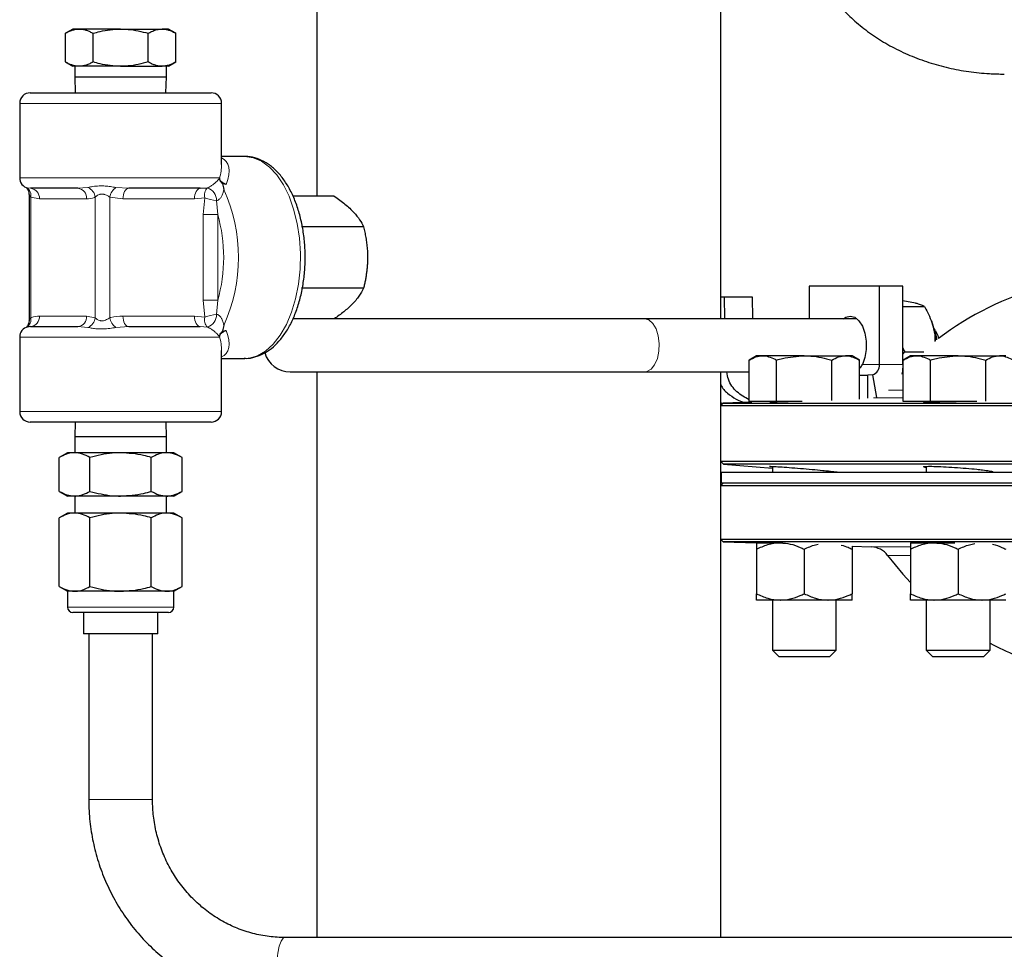
# Model space of a CAD drawing. Units: inches. Extents: x 0.5 to 33.5, y 0.5 to 21.
# Drawn here: x 5.8 to 7.8, y 10.9 to 12.8 of the extents above; entities that cross this region are included whole.
import ezdxf

# ---------------------------------------------------------------- set-up
doc = ezdxf.new("R2010")
doc.units = ezdxf.units.IN
doc.header["$MEASUREMENT"] = 0

msp = doc.modelspace()

# ---------------------------------------------------------------- linework, layer by layer
at = {"color": 7, "linetype": 'Continuous', "lineweight": 30}
for p, q in [((7.2042, 12.1703), (7.2042, 13.2279)), ((6.4125, 12.7956), (6.4125, 12.4109)), ((5.9344, 12.7384), (5.9199, 12.73)), ((5.947, 12.7384), (5.9344, 12.7384)), ((6.0281, 12.7384), (5.947, 12.7384)), ((6.0281, 12.7384), (6.1092, 12.7384)), ((6.1217, 12.7384), (6.1092, 12.7384)), ((6.1362, 12.73), (6.1217, 12.7384)), ((5.9199, 12.6738), (5.9199, 12.73)), ((5.974, 12.6738), (5.974, 12.73)), ((6.0822, 12.6738), (6.0822, 12.73)), ((6.1362, 12.6738), (6.1362, 12.73)), ((5.9199, 12.6738), (5.9344, 12.6654)), ((5.947, 12.6654), (5.9344, 12.6654)), ((5.9381, 12.6654), (5.9381, 12.6447)), ((6.0281, 12.6654), (5.947, 12.6654)), ((6.0281, 12.6654), (6.1092, 12.6654)), ((6.1217, 12.6654), (6.1092, 12.6654)), ((6.1181, 12.6447), (6.1181, 12.6654)), ((6.1217, 12.6654), (6.1362, 12.6738)), ((5.9381, 12.6447), (5.9392, 12.6134)), ((5.9381, 12.6447), (6.0281, 12.6447)), ((6.0281, 12.6447), (6.1181, 12.6447)), ((6.117, 12.6134), (6.1181, 12.6447)), ((5.8509, 12.6134), (6.2052, 12.6134)), ((5.8302, 12.5927), (5.8302, 12.4467)), ((6.2259, 12.4729), (6.2259, 12.5927)), ((6.2715, 12.4884), (6.2259, 12.4884)), ((5.8485, 12.4143), (5.8485, 12.1668)), ((5.9442, 12.4261), (5.8516, 12.4261)), ((6.1841, 12.4261), (6.0439, 12.4261)), ((6.1841, 12.4261), (6.1985, 12.4271)), ((6.4469, 12.4109), (6.3657, 12.4109)), ((6.5043, 12.3507), (6.3827, 12.3507)), ((6.5043, 12.2304), (6.3827, 12.2304)), ((7.3778, 12.234), (7.3778, 12.1703)), ((7.5155, 12.234), (7.3778, 12.234)), ((7.5155, 12.0805), (7.5155, 12.234)), ((7.5612, 12.234), (7.5155, 12.234)), ((7.5612, 12.0805), (7.5612, 12.234)), ((7.2042, 12.2134), (7.2112, 12.2134)), ((7.2112, 12.2134), (7.2119, 12.1703)), ((7.2112, 12.2134), (7.2659, 12.2134)), ((7.2659, 12.2134), (7.2666, 12.1703)), ((7.5857, 12.2008), (7.5612, 12.2055)), ((7.5612, 12.1946), (7.6033, 12.1946)), ((6.4346, 12.1703), (6.3658, 12.1703)), ((7.0552, 12.1703), (6.4346, 12.1703)), ((7.4713, 12.1703), (7.0552, 12.1703)), ((7.6173, 12.1663), (7.6168, 12.1675)), ((5.8516, 12.1551), (5.8461, 12.154)), ((5.8516, 12.1551), (5.9442, 12.1551)), ((6.0439, 12.1551), (6.1841, 12.1551)), ((7.6254, 12.1469), (7.6214, 12.1533)), ((5.8302, 12.1344), (5.8302, 11.9884)), ((6.2259, 11.9884), (6.2259, 12.1082)), ((7.5612, 12.101), (7.5651, 12.1057)), ((7.5651, 12.1057), (7.602, 12.1057)), ((6.2259, 12.0927), (6.2715, 12.0927)), ((7.2743, 12.0978), (7.2598, 12.0894)), ((7.2598, 12.0084), (7.2598, 12.0894)), ((7.2868, 12.0978), (7.2743, 12.0978)), ((7.3679, 12.0978), (7.2868, 12.0978)), ((7.3138, 12.0084), (7.3138, 12.0894)), ((7.3679, 12.0978), (7.449, 12.0978)), ((7.422, 12.0104), (7.422, 12.0894)), ((7.4616, 12.0978), (7.449, 12.0978)), ((7.4761, 12.0894), (7.4616, 12.0978)), ((7.4761, 12.013), (7.4761, 12.0894)), ((7.576, 12.0978), (7.5615, 12.0894)), ((7.5615, 12.0084), (7.5615, 12.0894)), ((7.5885, 12.0978), (7.576, 12.0978)), ((7.6697, 12.0978), (7.5885, 12.0978)), ((7.6156, 12.0084), (7.6156, 12.0894)), ((7.6697, 12.0978), (7.7508, 12.0978)), ((7.7237, 12.0089), (7.7237, 12.0894)), ((7.7633, 12.0978), (7.7508, 12.0978)), ((6.3605, 12.0661), (7.0552, 12.0661)), ((6.4125, 12.0661), (6.4125, 10.9573)), ((7.0552, 12.0661), (7.2598, 12.0661)), ((7.2042, 12), (7.2042, 12.0661)), ((7.4761, 12.0599), (7.4928, 12.0599)), ((7.5018, 12.0603), (7.4928, 12.0599)), ((7.4928, 12.0147), (7.4928, 12.0599)), ((7.5018, 12.0603), (7.5095, 12.0157)), ((7.2093, 12.0051), (7.2041, 11.9999)), ((7.2057, 12.0051), (7.2042, 12.0051)), ((7.2057, 12.0051), (7.2093, 12.0051)), ((7.265, 12.007), (7.2093, 12.0051)), ((7.2093, 12.0051), (11.3217, 12.0051)), ((7.3138, 12.0084), (7.2598, 12.0084)), ((7.364, 12.0084), (7.3138, 12.0084)), ((7.6156, 12.0084), (7.5615, 12.0084)), ((7.7061, 12.0084), (7.6156, 12.0084)), ((7.2041, 11.9999), (7.2041, 11.8911)), ((9.3499, 11.9999), (7.2041, 11.9999)), ((6.2052, 11.9677), (5.8509, 11.9677)), ((5.9388, 11.9677), (5.9381, 11.9387)), ((6.1181, 11.9387), (6.1173, 11.9677)), ((5.9381, 11.9387), (5.9381, 11.9077)), ((6.0281, 11.9387), (5.9381, 11.9387)), ((6.1181, 11.9387), (6.0281, 11.9387)), ((6.1181, 11.9077), (6.1181, 11.9387)), ((5.9239, 11.9077), (5.9078, 11.8984)), ((5.9379, 11.9077), (5.9239, 11.9077)), ((6.0281, 11.9077), (5.9379, 11.9077)), ((6.1183, 11.9077), (6.0281, 11.9077)), ((6.1322, 11.9077), (6.1183, 11.9077)), ((6.1484, 11.8984), (6.1322, 11.9077)), ((5.9078, 11.832), (5.9078, 11.8984)), ((5.9679, 11.832), (5.9679, 11.8984)), ((6.0882, 11.832), (6.0882, 11.8984)), ((6.1484, 11.832), (6.1484, 11.8984)), ((7.2041, 11.8911), (7.2096, 11.8856)), ((7.2041, 11.8911), (11.4958, 11.8911)), ((7.2042, 11.8432), (7.2042, 11.891)), ((7.2049, 11.8688), (7.2049, 11.8481)), ((8.9315, 11.8688), (7.2049, 11.8688)), ((7.2096, 11.8856), (7.3054, 11.8772)), ((9.3499, 11.8856), (7.2096, 11.8856)), ((7.3054, 11.8809), (7.3054, 11.8688)), ((7.4304, 11.8688), (7.4304, 11.8702)), ((7.6072, 11.8809), (7.6072, 11.8688)), ((7.7322, 11.8688), (7.7322, 11.8718)), ((5.9078, 11.832), (5.9239, 11.8227)), ((6.1322, 11.8227), (6.1484, 11.832)), ((7.2091, 11.8481), (7.2041, 11.8431)), ((7.2041, 11.8431), (7.2041, 11.7384)), ((9.3499, 11.8431), (7.2041, 11.8431)), ((8.9315, 11.8481), (7.2049, 11.8481)), ((5.9379, 11.8227), (5.9239, 11.8227)), ((6.0281, 11.8227), (5.9379, 11.8227)), ((5.9381, 11.8227), (5.9381, 11.7894)), ((6.1183, 11.8227), (6.0281, 11.8227)), ((6.1181, 11.7894), (6.1181, 11.8227)), ((6.1322, 11.8227), (6.1183, 11.8227)), ((5.9239, 11.7894), (5.9078, 11.7801)), ((5.9078, 11.6454), (5.9078, 11.7801)), ((5.9379, 11.7894), (5.9239, 11.7894)), ((6.0281, 11.7894), (5.9379, 11.7894)), ((5.9679, 11.6454), (5.9679, 11.7801)), ((6.1183, 11.7894), (6.0281, 11.7894)), ((6.0882, 11.6454), (6.0882, 11.7801)), ((6.1322, 11.7894), (6.1183, 11.7894)), ((6.1484, 11.7801), (6.1322, 11.7894)), ((6.1484, 11.6454), (6.1484, 11.7801)), ((7.2041, 11.7384), (7.2093, 11.7332)), ((7.2041, 11.7384), (11.4958, 11.7384)), ((7.2042, 10.9573), (7.2042, 11.7383)), ((7.2093, 11.7332), (7.2743, 11.731)), ((11.4906, 11.7332), (7.2093, 11.7332)), ((7.2743, 11.7311), (7.3211, 11.7311)), ((7.2743, 11.7186), (7.2743, 11.6313)), ((7.3054, 11.7313), (7.3054, 11.7311)), ((7.3211, 11.7311), (7.326, 11.7311)), ((7.3679, 11.7186), (7.3679, 11.6313)), ((7.4616, 11.7244), (7.4994, 11.7231)), ((7.4616, 11.7186), (7.4616, 11.6313)), ((7.576, 11.7311), (7.6228, 11.7311)), ((7.576, 11.7186), (7.576, 11.6313)), ((7.6228, 11.7311), (7.663, 11.7311)), ((7.6697, 11.7186), (7.6697, 11.6313)), ((5.9078, 11.6454), (5.9239, 11.6361)), ((6.1322, 11.6361), (6.1484, 11.6454)), ((5.9239, 11.6361), (5.9239, 11.6047)), ((5.9379, 11.6361), (5.9239, 11.6361)), ((6.0281, 11.6361), (5.9379, 11.6361)), ((6.1183, 11.6361), (6.0281, 11.6361)), ((6.1322, 11.6361), (6.1183, 11.6361)), ((6.1322, 11.6047), (6.1322, 11.6361)), ((7.3211, 11.6188), (7.2743, 11.6188)), ((7.3054, 11.6188), (7.3054, 11.5208)), ((7.4148, 11.6188), (7.3211, 11.6188)), ((7.4616, 11.6188), (7.4148, 11.6188)), ((7.4304, 11.5208), (7.4304, 11.6188)), ((7.6228, 11.6188), (7.576, 11.6188)), ((7.6072, 11.6188), (7.6072, 11.5208)), ((7.7165, 11.6188), (7.6228, 11.6188)), ((7.7633, 11.6188), (7.7165, 11.6188)), ((7.7322, 11.5208), (7.7322, 11.6188)), ((6.0281, 11.5944), (5.9342, 11.5944)), ((5.9552, 11.5944), (5.9552, 11.5527)), ((6.1219, 11.5944), (6.0281, 11.5944)), ((6.1009, 11.5527), (6.1009, 11.5944)), ((6.0281, 11.5527), (5.9552, 11.5527)), ((5.9656, 11.5527), (5.9656, 11.2281)), ((6.1009, 11.5527), (6.0281, 11.5527)), ((6.0906, 11.2281), (6.0906, 11.5527)), ((7.3054, 11.5208), (7.3178, 11.5084)), ((7.3054, 11.5208), (7.3679, 11.5208)), ((7.3178, 11.5084), (7.3679, 11.5084)), ((7.3679, 11.5208), (7.4304, 11.5208)), ((7.3679, 11.5084), (7.418, 11.5084)), ((7.418, 11.5084), (7.4304, 11.5208)), ((7.6072, 11.5208), (7.6196, 11.5084)), ((7.6072, 11.5208), (7.6697, 11.5208)), ((7.6196, 11.5084), (7.6697, 11.5084)), ((7.6697, 11.5208), (7.7322, 11.5208)), ((7.6697, 11.5084), (7.7197, 11.5084)), ((7.7197, 11.5084), (7.7322, 11.5208)), ((8.2363, 10.9573), (6.35, 10.9573))]:
    msp.add_line(p, q, dxfattribs=at)
at = {"color": 8, "linetype": 'Continuous', "lineweight": 0}
for p, q in [((6.2259, 12.5927), (5.8302, 12.5927)), ((5.8302, 12.4467), (6.2215, 12.4467)), ((5.8461, 12.4272), (5.8516, 12.4261)), ((5.852, 12.4088), (5.852, 12.1723)), ((5.8689, 12.4054), (5.852, 12.4088)), ((5.9442, 12.4261), (5.9639, 12.4278)), ((5.9783, 12.1723), (5.9783, 12.4088)), ((6.0326, 12.4054), (6.0069, 12.4088)), ((6.0069, 12.4088), (6.0069, 12.1723)), ((6.0187, 12.4278), (6.0439, 12.4261)), ((5.9614, 12.4054), (5.8689, 12.4054)), ((6.1727, 12.4054), (6.0326, 12.4054)), ((6.1931, 12.4074), (6.1727, 12.4054)), ((6.1897, 12.3746), (6.1931, 12.4074)), ((6.2161, 12.4021), (6.2183, 12.3746)), ((6.1897, 12.2066), (6.1897, 12.3746)), ((6.2183, 12.3746), (6.1897, 12.3746)), ((6.2183, 12.3746), (6.2183, 12.2066)), ((6.1931, 12.1737), (6.1897, 12.2066)), ((6.2183, 12.2066), (6.1897, 12.2066)), ((6.2183, 12.2066), (6.2161, 12.179)), ((5.8689, 12.1757), (5.9614, 12.1757)), ((5.9614, 12.1757), (5.9783, 12.1723)), ((6.0326, 12.1757), (6.1727, 12.1757)), ((6.1727, 12.1757), (6.1931, 12.1737)), ((5.9639, 12.1534), (5.9442, 12.1551)), ((6.0439, 12.1551), (6.0187, 12.1534)), ((6.1985, 12.1541), (6.1841, 12.1551)), ((6.2215, 12.1344), (5.8302, 12.1344)), ((6.2215, 12.1344), (6.2214, 12.1364)), ((7.5155, 12.0805), (7.4819, 12.0805)), ((7.5612, 12.0805), (7.5155, 12.0805)), ((7.5333, 12.0305), (7.5615, 12.0305)), ((7.5615, 12.0151), (7.5037, 12.0151)), ((5.8302, 11.9884), (6.2259, 11.9884)), ((7.4994, 11.7231), (7.575, 11.7231)), ((7.576, 11.7064), (7.5313, 11.7064)), ((5.9239, 11.6047), (6.0281, 11.6047)), ((6.0281, 11.6047), (6.1322, 11.6047)), ((5.9656, 11.2281), (6.0281, 11.2281)), ((6.0281, 11.2281), (6.0906, 11.2281))]:
    msp.add_line(p, q, dxfattribs=at)
at = {"color": 8, "linetype": 'Continuous', "lineweight": 0, "flags": 128}
for points in [[(6.2715, 12.0927), (6.2798, 12.0933), (6.2963, 12.0979), (6.3122, 12.1071), (6.3272, 12.1205), (6.3408, 12.138), (6.3529, 12.159), (6.363, 12.183), (6.3709, 12.2097), (6.3766, 12.2382), (6.3798, 12.2679), (6.3804, 12.2982), (6.3785, 12.3282), (6.3741, 12.3574), (6.3672, 12.3851), (6.3582, 12.4105), (6.3471, 12.4331), (6.3342, 12.4524), (6.3199, 12.4679), (6.3044, 12.4792), (6.2881, 12.4861), (6.2715, 12.4884), (6.2715, 12.4884)], [(6.0439, 12.4261), (6.0417, 12.4257), (6.0396, 12.4245), (6.0376, 12.4226), (6.0359, 12.42), (6.0345, 12.4169), (6.0334, 12.4133), (6.0328, 12.4094), (6.0326, 12.4054)], [(6.1841, 12.4261), (6.1819, 12.4257), (6.1798, 12.4245), (6.1778, 12.4226), (6.1761, 12.42), (6.1746, 12.4169), (6.1736, 12.4133), (6.1729, 12.4094), (6.1727, 12.4054)], [(6.0439, 12.1551), (6.0417, 12.1555), (6.0396, 12.1567), (6.0376, 12.1586), (6.0359, 12.1611), (6.0345, 12.1643), (6.0334, 12.1678), (6.0328, 12.1717), (6.0326, 12.1757)], [(6.1841, 12.1551), (6.1819, 12.1555), (6.1798, 12.1567), (6.1778, 12.1586), (6.1761, 12.1611), (6.1746, 12.1643), (6.1736, 12.1678), (6.1729, 12.1717), (6.1727, 12.1757)], [(7.0552, 12.0661), (7.0594, 12.0667), (7.0676, 12.0713), (7.0747, 12.08), (7.08, 12.0922), (7.0831, 12.1066), (7.0838, 12.1221), (7.0819, 12.1372), (7.0776, 12.1507), (7.0713, 12.1612), (7.0636, 12.168), (7.0552, 12.1703)], [(6.3344, 10.9109), (6.3361, 10.9266), (6.3389, 10.94), (6.3424, 10.9499), (6.3466, 10.9558), (6.35, 10.9573)]]:
    msp.add_lwpolyline(points, dxfattribs=at)
at = {"color": 7, "linetype": 'Continuous', "lineweight": 30, "flags": 128}
for points in [[(7.4449, 12.1703), (7.4492, 12.1732), (7.4581, 12.1755), (7.467, 12.1732), (7.4752, 12.1664), (7.482, 12.1557), (7.4868, 12.142), (7.4894, 12.1263), (7.4893, 12.1099), (7.4868, 12.0943), (7.4819, 12.0805)], [(7.6173, 12.1663), (7.6195, 12.1599), (7.6222, 12.1501)], [(7.6254, 12.1469), (7.6297, 12.1373), (7.6312, 12.1318)], [(7.5612, 12.0805), (7.5603, 12.0677), (7.5593, 12.0619)], [(7.5313, 11.7064), (7.5612, 11.6696), (7.576, 11.6533)]]:
    msp.add_lwpolyline(points, dxfattribs=at)
at = {"color": 7, "linetype": 'Continuous', "lineweight": 30}
for centre, radius, start, end in [((5.8509, 12.5927), 0.0207, 90, 180), ((6.2052, 12.5927), 0.0207, 0, 90), ((5.8509, 12.4467), 0.0207, 180, 256.4178), ((7.9958, 11.65), 0.6042, 105.3969, 127.1156), ((5.8509, 12.1344), 0.0207, 103.6276, 180), ((7.5552, 12.1216), 0.0732, 5.885, 24.6928), ((7.4834, 12.1189), 0.1423, 3.4129, 12.695), ((6.3605, 12.1182), 0.0521, 195.9254, 270), ((7.4954, 12.0794), 0.0201, 288.4025, 3.2703), ((5.8509, 11.9884), 0.0207, 180, 270), ((6.2052, 11.9884), 0.0207, 270, 0), ((7.498, 11.6814), 0.0417, 36.7658, 88), ((5.9342, 11.6047), 0.0103, 180, 270), ((6.1219, 11.6047), 0.0103, 270, 0), ((8.0153, 12.068), 0.6042, 242.0508, 252.7372)]:
    msp.add_arc(centre, radius, start, end, dxfattribs=at)
at = {"color": 8, "linetype": 'Continuous', "lineweight": 0}
for centre, radius, start, end in [((5.835, 12.4125), 0.0174, 347.9416, 58.4376), ((5.8497, 12.407), 0.0192, 355.3126, 84.3805), ((5.9423, 12.407), 0.0192, 355.3126, 84.3805), ((5.9547, 12.4058), 0.0238, 7.247, 67.189), ((6.0352, 12.4044), 0.0286, 125.0827, 171.1271), ((6.2112, 12.413), 0.0189, 131.8927, 197.0541), ((6.1897, 12.4022), 0.0264, 359.7358, 70.5745), ((5.9392, 12.2906), 0.32, 335.399, 24.601), ((6.232, 12.5235), 0.1224, 251.4598, 262.5518), ((5.9241, 12.2906), 0.306, 344.0726, 15.9274), ((6.232, 12.0577), 0.1224, 97.4482, 108.5402), ((6.1897, 12.1789), 0.0264, 289.4255, 0.2642), ((5.835, 12.1687), 0.0174, 301.5624, 12.0584), ((5.8497, 12.1742), 0.0192, 275.6195, 4.6874), ((5.9423, 12.1742), 0.0192, 275.6195, 4.6874), ((5.9547, 12.1753), 0.0238, 292.811, 352.753), ((6.0352, 12.1767), 0.0286, 188.8729, 234.9173), ((6.2112, 12.1682), 0.0189, 162.9459, 228.1073)]:
    msp.add_arc(centre, radius, start, end, dxfattribs=at)
for major_axis, ratio, start_param, end_param in [((0.1875, 0.2112), 0.298547, 5.755464, 5.958797), ((0.2059, 0.1895), 0.275269, 5.810941, 6.408034), ((0.2059, -0.1895), 0.275269, 6.158337, 6.75543), ((-0.1875, 0.2112), 0.298547, 3.465981, 3.669314)]:
    msp.add_ellipse((6.0281, 12.2906), major_axis=major_axis, ratio=ratio, start_param=start_param, end_param=end_param, dxfattribs=at)
at = {"color": 7, "linetype": 'Continuous', "lineweight": 30}
msp.add_ellipse((6.0281, 12.2906), major_axis=(0.1875, 0.2112), ratio=0.298547, start_param=5.958797, end_param=5.970222, dxfattribs=at)
for points, knots in [([(7.3642, 12.9696), (7.3644, 12.963), (7.3648, 12.9454), (7.3689, 12.9171), (7.3775, 12.8851), (7.39, 12.854), (7.4065, 12.8241), (7.4266, 12.7958), (7.4502, 12.7692), (7.4772, 12.7447), (7.5071, 12.7226), (7.5398, 12.703), (7.5749, 12.6863), (7.6119, 12.6725), (7.6505, 12.6619), (7.6902, 12.6545), (7.7269, 12.6507), (7.7503, 12.6503), (7.76, 12.6501)], [0, 0, 0, 0, 0.038256, 0.101692, 0.165148, 0.228795, 0.292785, 0.357221, 0.42214, 0.487523, 0.553308, 0.619409, 0.685738, 0.752219, 0.818793, 0.885423, 0.952088, 1, 1, 1, 1]), ([(5.9199, 12.73), (5.9221, 12.7312), (5.9265, 12.7336), (5.9332, 12.7363), (5.94, 12.7381), (5.9446, 12.7383), (5.947, 12.7384)], [0, 0, 0, 0, 0.247269, 0.495363, 0.746874, 1, 1, 1, 1]), ([(5.947, 12.7384), (5.9476, 12.7384), (5.9503, 12.7384), (5.9552, 12.7377), (5.9615, 12.736), (5.9678, 12.7335), (5.9719, 12.7312), (5.974, 12.73)], [0, 0, 0, 0, 0.070047, 0.299806, 0.530827, 0.765023, 1, 1, 1, 1]), ([(5.974, 12.73), (5.9785, 12.7313), (5.9896, 12.7343), (6.0043, 12.7369), (6.0178, 12.7382), (6.0247, 12.7383), (6.0281, 12.7384)], [0, 0, 0, 0, 0.257198, 0.626269, 0.812787, 1, 1, 1, 1]), ([(6.0281, 12.7384), (6.0305, 12.7384), (6.0354, 12.7383), (6.047, 12.7375), (6.0627, 12.7352), (6.0757, 12.7318), (6.0822, 12.73)], [0, 0, 0, 0, 0.134092, 0.268456, 0.632398, 1, 1, 1, 1]), ([(6.0822, 12.73), (6.0843, 12.7312), (6.088, 12.7332), (6.0944, 12.7359), (6.1012, 12.738), (6.1066, 12.7383), (6.1092, 12.7384)], [0, 0, 0, 0, 0.247279, 0.411017, 0.720226, 1, 1, 1, 1]), ([(6.1092, 12.7384), (6.1098, 12.7384), (6.1126, 12.7384), (6.1174, 12.7377), (6.1237, 12.736), (6.13, 12.7335), (6.1342, 12.7312), (6.1362, 12.73)], [0, 0, 0, 0, 0.070047, 0.299806, 0.530827, 0.765023, 1, 1, 1, 1]), ([(5.947, 12.6654), (5.9463, 12.6654), (5.9436, 12.6655), (5.9387, 12.6661), (5.9324, 12.6678), (5.9261, 12.6704), (5.922, 12.6726), (5.9199, 12.6738)], [0, 0, 0, 0, 0.070047, 0.299806, 0.530827, 0.765023, 1, 1, 1, 1]), ([(5.974, 12.6738), (5.9718, 12.6726), (5.9674, 12.6702), (5.9607, 12.6676), (5.9539, 12.6658), (5.9493, 12.6655), (5.947, 12.6654)], [0, 0, 0, 0, 0.247269, 0.495363, 0.746874, 1, 1, 1, 1]), ([(6.0281, 12.6654), (6.0247, 12.6655), (6.018, 12.6656), (6.0044, 12.6669), (5.9897, 12.6695), (5.9785, 12.6725), (5.974, 12.6738)], [0, 0, 0, 0, 0.184143, 0.368976, 0.742801, 1, 1, 1, 1]), ([(6.0822, 12.6738), (6.0757, 12.6721), (6.0628, 12.6686), (6.0471, 12.6663), (6.0355, 12.6655), (6.0305, 12.6654), (6.0281, 12.6654)], [0, 0, 0, 0, 0.364228, 0.731544, 0.865639, 1, 1, 1, 1]), ([(6.1092, 12.6654), (6.1086, 12.6654), (6.1058, 12.6655), (6.101, 12.6661), (6.0947, 12.6678), (6.0884, 12.6704), (6.0842, 12.6726), (6.0822, 12.6738)], [0, 0, 0, 0, 0.070047, 0.299806, 0.530827, 0.765023, 1, 1, 1, 1]), ([(6.1362, 12.6738), (6.1341, 12.6726), (6.1297, 12.6702), (6.123, 12.6676), (6.1161, 12.6658), (6.1115, 12.6655), (6.1092, 12.6654)], [0, 0, 0, 0, 0.247269, 0.495363, 0.746874, 1, 1, 1, 1]), ([(6.27, 12.0931), (6.2713, 12.093), (6.2785, 12.0922), (6.2915, 12.095), (6.3083, 12.1014), (6.3241, 12.1118), (6.3388, 12.1259), (6.3521, 12.1435), (6.3638, 12.1644), (6.3736, 12.188), (6.3812, 12.2137), (6.3865, 12.241), (6.3895, 12.2692), (6.3901, 12.2979), (6.3883, 12.3264), (6.3841, 12.3542), (6.3776, 12.3807), (6.3689, 12.4055), (6.358, 12.428), (6.3451, 12.4477), (6.3302, 12.4642), (6.3136, 12.4768), (6.2959, 12.4851), (6.2816, 12.4882), (6.2735, 12.4884), (6.2715, 12.4884)], [0, 0, 0, 0, 0.009685, 0.0525748, 0.0953349, 0.1389322, 0.1839861, 0.2304156, 0.2776597, 0.3251263, 0.3724837, 0.4196844, 0.466761, 0.5137744, 0.5607944, 0.6078764, 0.6550913, 0.7025175, 0.7502245, 0.798238, 0.8464171, 0.8941813, 0.940703, 0.985429, 1, 1, 1, 1]), ([(5.8429, 12.4278), (5.8429, 12.4279), (5.8426, 12.428), (5.8435, 12.4274), (5.8452, 12.4254), (5.8472, 12.4218), (5.8486, 12.4178), (5.8484, 12.4151), (5.8483, 12.4143)], [0, 0, 0, 0, 0.059596, 0.296051, 0.462675, 0.653774, 0.906904, 1, 1, 1, 1]), ([(6.2214, 12.4447), (6.2214, 12.4447), (6.2216, 12.444), (6.2221, 12.4425), (6.2238, 12.4392), (6.2262, 12.4366), (6.2279, 12.4349)], [0, 0, 0, 0, 0.006296, 0.254712, 0.497254, 1, 1, 1, 1]), ([(6.2215, 12.4467), (6.2215, 12.4467), (6.2216, 12.4461), (6.2217, 12.4455), (6.2218, 12.4449)], [0, 0, 0, 0, 0.041646, 1, 1, 1, 1]), ([(6.2352, 12.4336), (6.2332, 12.4345), (6.2292, 12.4362), (6.2248, 12.4398), (6.2225, 12.4424), (6.222, 12.4444), (6.2218, 12.4449)], [0, 0, 0, 0, 0.296613, 0.592713, 0.903122, 1, 1, 1, 1]), ([(6.2279, 12.4349), (6.2287, 12.4313), (6.2296, 12.4277), (6.2302, 12.4239), (6.2302, 12.4238)], [0, 0, 0, 0, 0.98939, 1, 1, 1, 1]), ([(6.2352, 12.4336), (6.2334, 12.4341), (6.2309, 12.4349), (6.2286, 12.4349), (6.2279, 12.4349)], [0, 0, 0, 0, 0.689996, 1, 1, 1, 1]), ([(6.4469, 12.4109), (6.4541, 12.4056), (6.4687, 12.3951), (6.4853, 12.3795), (6.4971, 12.3645), (6.5019, 12.3553), (6.5043, 12.3507)], [0, 0, 0, 0, 0.264604, 0.534946, 0.765342, 1, 1, 1, 1]), ([(6.5043, 12.3507), (6.5051, 12.3472), (6.5067, 12.3401), (6.5087, 12.3294), (6.5103, 12.3185), (6.5116, 12.3061), (6.5121, 12.2949), (6.512, 12.2847), (6.5117, 12.2771), (6.511, 12.2694), (6.5102, 12.2616), (6.5091, 12.2539), (6.5077, 12.2462), (6.5061, 12.2383), (6.5049, 12.2331), (6.5043, 12.2304)], [0, 0, 0, 0, 0.089896, 0.179937, 0.270534, 0.361382, 0.485528, 0.547779, 0.610281, 0.673941, 0.737703, 0.801742, 0.865859, 0.932899, 1, 1, 1, 1]), ([(6.5043, 12.2304), (6.5015, 12.2252), (6.496, 12.2147), (6.4827, 12.199), (6.466, 12.1841), (6.4533, 12.1749), (6.4469, 12.1703)], [0, 0, 0, 0, 0.264604, 0.534946, 0.765342, 1, 1, 1, 1]), ([(7.6033, 12.1946), (7.6017, 12.1954), (7.5985, 12.1972), (7.5918, 12.1993), (7.5869, 12.2006), (7.5857, 12.2008)], [0, 0, 0, 0, 0.42997, 0.87006, 1, 1, 1, 1]), ([(7.6033, 12.1946), (7.6055, 12.1908), (7.6138, 12.1766), (7.6186, 12.1614), (7.6222, 12.1501)], [0, 0, 0, 0, 0.264307, 1, 1, 1, 1]), ([(5.8484, 12.1668), (5.8485, 12.1666), (5.8488, 12.1645), (5.8478, 12.1611), (5.8462, 12.1572), (5.8445, 12.1549), (5.8433, 12.1536), (5.8427, 12.1532), (5.8428, 12.1533), (5.8429, 12.1533)], [0, 0, 0, 0, 0.033804, 0.258503, 0.451026, 0.611198, 0.757862, 0.933653, 1, 1, 1, 1]), ([(6.2279, 12.1463), (6.2262, 12.1446), (6.2238, 12.142), (6.2221, 12.1387), (6.2216, 12.1372), (6.2214, 12.1364), (6.2214, 12.1364)], [0, 0, 0, 0, 0.4970988, 0.7423547, 0.9937049, 1, 1, 1, 1]), ([(6.2218, 12.1363), (6.2222, 12.1372), (6.2231, 12.1398), (6.2267, 12.1431), (6.2313, 12.146), (6.2344, 12.1473), (6.2352, 12.1476)], [0, 0, 0, 0, 0.209623, 0.551258, 0.884344, 1, 1, 1, 1]), ([(6.2302, 12.1573), (6.2302, 12.1573), (6.2296, 12.1535), (6.2287, 12.1499), (6.2279, 12.1463)], [0, 0, 0, 0, 0.0106101, 1, 1, 1, 1]), ([(6.2279, 12.1463), (6.2283, 12.1463), (6.2301, 12.1463), (6.2326, 12.1467), (6.2347, 12.1474), (6.2352, 12.1476)], [0, 0, 0, 0, 0.188359, 0.790642, 1, 1, 1, 1]), ([(7.6222, 12.1501), (7.6226, 12.1484), (7.6244, 12.1401), (7.624, 12.1322), (7.6237, 12.126)], [0, 0, 0, 0, 0.214173, 1, 1, 1, 1]), ([(6.2218, 12.1363), (6.2217, 12.1357), (6.2216, 12.135), (6.2215, 12.1344), (6.2215, 12.1344)], [0, 0, 0, 0, 0.958354, 1, 1, 1, 1]), ([(7.5612, 12.1131), (7.5617, 12.112), (7.5627, 12.1094), (7.5642, 12.107), (7.5651, 12.1057)], [0, 0, 0, 0, 0.444088, 1, 1, 1, 1]), ([(7.2598, 12.0894), (7.2642, 12.0917), (7.273, 12.0964), (7.2822, 12.0973), (7.2868, 12.0978)], [0, 0, 0, 0, 0.495458, 1, 1, 1, 1]), ([(7.2868, 12.0978), (7.2874, 12.0977), (7.2966, 12.0976), (7.3055, 12.0934), (7.3138, 12.0894)], [0, 0, 0, 0, 0.070219, 1, 1, 1, 1]), ([(7.3138, 12.0894), (7.3177, 12.0905), (7.3353, 12.0954), (7.3536, 12.0967), (7.3679, 12.0978)], [0, 0, 0, 0, 0.217079, 1, 1, 1, 1]), ([(7.3679, 12.0978), (7.3723, 12.0977), (7.3905, 12.0973), (7.4084, 12.0928), (7.422, 12.0894)], [0, 0, 0, 0, 0.2366272, 1, 1, 1, 1]), ([(7.422, 12.0894), (7.4264, 12.0917), (7.4353, 12.0964), (7.4444, 12.0973), (7.449, 12.0978)], [0, 0, 0, 0, 0.495458, 1, 1, 1, 1]), ([(7.449, 12.0978), (7.4497, 12.0977), (7.4588, 12.0976), (7.4678, 12.0934), (7.4761, 12.0894)], [0, 0, 0, 0, 0.070219, 1, 1, 1, 1]), ([(7.4761, 12.0732), (7.4766, 12.0736), (7.4793, 12.0754), (7.4807, 12.0783), (7.4819, 12.0805)], [0, 0, 0, 0, 0.204253, 1, 1, 1, 1]), ([(7.5615, 12.0894), (7.5659, 12.0917), (7.5748, 12.0964), (7.5839, 12.0973), (7.5885, 12.0978)], [0, 0, 0, 0, 0.495458, 1, 1, 1, 1]), ([(7.5885, 12.0978), (7.5892, 12.0977), (7.5983, 12.0976), (7.6073, 12.0934), (7.6156, 12.0894)], [0, 0, 0, 0, 0.070219, 1, 1, 1, 1]), ([(7.6156, 12.0894), (7.6194, 12.0905), (7.637, 12.0954), (7.6553, 12.0967), (7.6697, 12.0978)], [0, 0, 0, 0, 0.217079, 1, 1, 1, 1]), ([(7.6697, 12.0978), (7.674, 12.0977), (7.6923, 12.0973), (7.7101, 12.0928), (7.7237, 12.0894)], [0, 0, 0, 0, 0.2366272, 1, 1, 1, 1]), ([(7.7237, 12.0894), (7.7281, 12.0917), (7.737, 12.0964), (7.7462, 12.0973), (7.7508, 12.0978)], [0, 0, 0, 0, 0.495458, 1, 1, 1, 1]), ([(7.7508, 12.0978), (7.7514, 12.0977), (7.7606, 12.0976), (7.7695, 12.0934), (7.7778, 12.0894)], [0, 0, 0, 0, 0.070219, 1, 1, 1, 1]), ([(7.2598, 12.0115), (7.2515, 12.0162), (7.2345, 12.0257), (7.2194, 12.0466), (7.2171, 12.0612), (7.2164, 12.0661)], [0, 0, 0, 0, 0.389907, 0.796417, 1, 1, 1, 1]), ([(7.2042, 12.0416), (7.2043, 12.0413), (7.2071, 12.0345), (7.2171, 12.0237), (7.2287, 12.0164), (7.2344, 12.0128)], [0, 0, 0, 0, 0.024658, 0.512329, 1, 1, 1, 1]), ([(7.2344, 12.0128), (7.2402, 12.0101), (7.2467, 12.0072), (7.2523, 12.0067), (7.2528, 12.0066)], [0, 0, 0, 0, 0.899735, 1, 1, 1, 1]), ([(7.3575, 12.0084), (7.3559, 12.0084), (7.3466, 12.0081), (7.331, 12.0076), (7.3138, 12.0071), (7.3025, 12.0069), (7.2994, 12.0069), (7.3007, 12.0071), (7.305, 12.0073), (7.3054, 12.0073)], [0, 0, 0, 0, 0.04002, 0.227968, 0.415831, 0.603586, 0.791257, 0.978898, 1, 1, 1, 1]), ([(7.6852, 12.0084), (7.6825, 12.0083), (7.6726, 12.008), (7.654, 12.0075), (7.6328, 12.0071), (7.6156, 12.0069), (7.6043, 12.0069), (7.6011, 12.0073), (7.6025, 12.0076), (7.6067, 12.0079), (7.6072, 12.0079)], [0, 0, 0, 0, 0.057141, 0.2115, 0.365785, 0.519982, 0.674115, 0.828233, 0.982391, 1, 1, 1, 1]), ([(5.9379, 11.9077), (5.9372, 11.9077), (5.9318, 11.9077), (5.9216, 11.9056), (5.9124, 11.9008), (5.9078, 11.8984)], [0, 0, 0, 0, 0.070085, 0.530782, 1, 1, 1, 1]), ([(5.9679, 11.8984), (5.9631, 11.901), (5.9532, 11.9063), (5.943, 11.9073), (5.9379, 11.9077)], [0, 0, 0, 0, 0.495458, 1, 1, 1, 1]), ([(6.0281, 11.9077), (6.0226, 11.9076), (6.0023, 11.9071), (5.9824, 11.9021), (5.9679, 11.8984)], [0, 0, 0, 0, 0.2686336, 1, 1, 1, 1]), ([(6.0882, 11.8984), (6.0832, 11.8998), (6.0636, 11.9053), (6.0432, 11.9067), (6.0281, 11.9077)], [0, 0, 0, 0, 0.2575513, 1, 1, 1, 1]), ([(6.1183, 11.9077), (6.1176, 11.9077), (6.1122, 11.9077), (6.102, 11.9056), (6.0928, 11.9008), (6.0882, 11.8984)], [0, 0, 0, 0, 0.0700855, 0.5307821, 1, 1, 1, 1]), ([(6.1484, 11.8984), (6.1435, 11.901), (6.1336, 11.9063), (6.1234, 11.9073), (6.1183, 11.9077)], [0, 0, 0, 0, 0.495458, 1, 1, 1, 1]), ([(7.3054, 11.8801), (7.3041, 11.8803), (7.2996, 11.8808), (7.2996, 11.8811), (7.3058, 11.881), (7.3193, 11.8802), (7.3381, 11.8788), (7.3604, 11.8771), (7.3834, 11.8751), (7.4025, 11.8733), (7.4119, 11.8723), (7.4155, 11.872)], [0, 0, 0, 0, 0.05085, 0.175034, 0.298895, 0.422679, 0.546662, 0.671041, 0.795856, 0.920962, 1, 1, 1, 1]), ([(7.4155, 11.872), (7.4204, 11.8714), (7.4302, 11.8704), (7.4361, 11.8694), (7.4362, 11.8691), (7.4317, 11.8693), (7.4304, 11.8694)], [0, 0, 0, 0, 0.29309, 0.586213, 0.878522, 1, 1, 1, 1]), ([(7.6072, 11.8786), (7.6058, 11.8788), (7.6013, 11.8796), (7.6014, 11.8805), (7.6077, 11.8811), (7.6213, 11.8811), (7.6402, 11.8803), (7.6625, 11.8791), (7.6855, 11.8773), (7.7044, 11.8756), (7.7137, 11.8745), (7.7173, 11.8741)], [0, 0, 0, 0, 0.052028, 0.176688, 0.300902, 0.424764, 0.548508, 0.672411, 0.79669, 0.921411, 1, 1, 1, 1]), ([(7.7173, 11.8741), (7.7222, 11.8735), (7.7321, 11.8722), (7.7379, 11.8706), (7.738, 11.8696), (7.7335, 11.8695), (7.7322, 11.8695)], [0, 0, 0, 0, 0.294369, 0.588764, 0.882453, 1, 1, 1, 1]), ([(5.9078, 11.832), (5.9127, 11.8294), (5.9225, 11.8242), (5.9327, 11.8232), (5.9379, 11.8227)], [0, 0, 0, 0, 0.495458, 1, 1, 1, 1]), ([(5.9379, 11.8227), (5.9386, 11.8228), (5.944, 11.8228), (5.9542, 11.8249), (5.9633, 11.8296), (5.9679, 11.832)], [0, 0, 0, 0, 0.0700855, 0.5307821, 1, 1, 1, 1]), ([(5.9679, 11.832), (5.9824, 11.8284), (6.0023, 11.8234), (6.0226, 11.8229), (6.0281, 11.8227)], [0, 0, 0, 0, 0.7313664, 1, 1, 1, 1]), ([(6.0281, 11.8227), (6.0432, 11.8238), (6.0636, 11.8252), (6.0832, 11.8306), (6.0882, 11.832)], [0, 0, 0, 0, 0.7424487, 1, 1, 1, 1]), ([(6.0882, 11.832), (6.0931, 11.8294), (6.103, 11.8242), (6.1131, 11.8232), (6.1183, 11.8227)], [0, 0, 0, 0, 0.495458, 1, 1, 1, 1]), ([(6.1183, 11.8227), (6.119, 11.8228), (6.1244, 11.8228), (6.1346, 11.8249), (6.1437, 11.8296), (6.1484, 11.832)], [0, 0, 0, 0, 0.0700855, 0.5307821, 1, 1, 1, 1]), ([(5.9379, 11.7894), (5.9372, 11.7894), (5.9318, 11.7893), (5.9216, 11.7873), (5.9124, 11.7825), (5.9078, 11.7801)], [0, 0, 0, 0, 0.070085, 0.530782, 1, 1, 1, 1]), ([(5.9679, 11.7801), (5.9631, 11.7827), (5.9532, 11.788), (5.943, 11.7889), (5.9379, 11.7894)], [0, 0, 0, 0, 0.495458, 1, 1, 1, 1]), ([(6.0281, 11.7894), (6.0226, 11.7893), (6.0023, 11.7888), (5.9824, 11.7838), (5.9679, 11.7801)], [0, 0, 0, 0, 0.268634, 1, 1, 1, 1]), ([(6.0882, 11.7801), (6.0832, 11.7815), (6.0636, 11.787), (6.0432, 11.7884), (6.0281, 11.7894)], [0, 0, 0, 0, 0.2575513, 1, 1, 1, 1]), ([(6.1183, 11.7894), (6.1176, 11.7894), (6.1122, 11.7893), (6.102, 11.7873), (6.0928, 11.7825), (6.0882, 11.7801)], [0, 0, 0, 0, 0.0700855, 0.5307821, 1, 1, 1, 1]), ([(6.1484, 11.7801), (6.1435, 11.7827), (6.1336, 11.788), (6.1234, 11.7889), (6.1183, 11.7894)], [0, 0, 0, 0, 0.495458, 1, 1, 1, 1]), ([(7.2743, 11.7186), (7.2815, 11.7219), (7.2963, 11.7286), (7.3125, 11.7311), (7.3209, 11.7311), (7.3211, 11.7311)], [0, 0, 0, 0, 0.483998, 0.985621, 1, 1, 1, 1]), ([(7.2743, 11.7311), (7.2743, 11.7311), (7.2743, 11.7309), (7.2743, 11.7265), (7.2743, 11.7199), (7.2743, 11.7186)], [0, 0, 0, 0, 0.066045, 0.812902, 1, 1, 1, 1]), ([(7.3054, 11.731), (7.3041, 11.7311), (7.2995, 11.7313), (7.2998, 11.7314), (7.305, 11.7314), (7.3134, 11.7312), (7.3169, 11.7311)], [0, 0, 0, 0, 0.136775, 0.45389, 0.770876, 1, 1, 1, 1]), ([(7.3211, 11.7311), (7.3276, 11.7306), (7.341, 11.7296), (7.3565, 11.724), (7.3653, 11.7198), (7.3679, 11.7186)], [0, 0, 0, 0, 0.405721, 0.826099, 1, 1, 1, 1]), ([(7.3679, 11.7186), (7.3715, 11.7203), (7.3788, 11.7237), (7.3879, 11.7271), (7.3936, 11.7282), (7.3954, 11.7286)], [0, 0, 0, 0, 0.40446, 0.811337, 1, 1, 1, 1]), ([(7.4406, 11.7266), (7.4451, 11.7253), (7.4522, 11.7232), (7.459, 11.7199), (7.4616, 11.7186)], [0, 0, 0, 0, 0.619889, 1, 1, 1, 1]), ([(7.4616, 11.7248), (7.4616, 11.7242), (7.4616, 11.723), (7.4616, 11.72), (7.4616, 11.7186)], [0, 0, 0, 0, 0.522896, 1, 1, 1, 1]), ([(7.576, 11.7186), (7.5833, 11.7219), (7.5981, 11.7286), (7.6143, 11.7311), (7.6226, 11.7311), (7.6228, 11.7311)], [0, 0, 0, 0, 0.483998, 0.985621, 1, 1, 1, 1]), ([(7.576, 11.7311), (7.576, 11.7311), (7.576, 11.7309), (7.576, 11.7265), (7.576, 11.7199), (7.576, 11.7186)], [0, 0, 0, 0, 0.0660449, 0.8129016, 1, 1, 1, 1]), ([(7.6028, 11.731), (7.6026, 11.731), (7.6017, 11.7313), (7.6082, 11.7314), (7.6209, 11.7314), (7.6336, 11.7312), (7.6397, 11.7311)], [0, 0, 0, 0, 0.111603, 0.415611, 0.719482, 1, 1, 1, 1]), ([(7.6228, 11.7311), (7.6294, 11.7306), (7.6427, 11.7296), (7.6582, 11.724), (7.6671, 11.7198), (7.6697, 11.7186)], [0, 0, 0, 0, 0.405721, 0.826099, 1, 1, 1, 1]), ([(7.6697, 11.7186), (7.6733, 11.7203), (7.6805, 11.7237), (7.6914, 11.7276), (7.6989, 11.7291), (7.7025, 11.7298)], [0, 0, 0, 0, 0.340093, 0.682218, 1, 1, 1, 1]), ([(7.7372, 11.7284), (7.7434, 11.7266), (7.7523, 11.724), (7.7607, 11.7198), (7.7633, 11.7186)], [0, 0, 0, 0, 0.694403, 1, 1, 1, 1]), ([(5.9078, 11.6454), (5.9127, 11.6428), (5.9225, 11.6375), (5.9327, 11.6366), (5.9379, 11.6361)], [0, 0, 0, 0, 0.495458, 1, 1, 1, 1]), ([(5.9379, 11.6361), (5.9386, 11.6361), (5.944, 11.6362), (5.9542, 11.6382), (5.9633, 11.643), (5.9679, 11.6454)], [0, 0, 0, 0, 0.070085, 0.530782, 1, 1, 1, 1]), ([(5.9679, 11.6454), (5.9824, 11.6417), (6.0023, 11.6367), (6.0226, 11.6362), (6.0281, 11.6361)], [0, 0, 0, 0, 0.731366, 1, 1, 1, 1]), ([(6.0281, 11.6361), (6.0432, 11.6371), (6.0636, 11.6385), (6.0832, 11.644), (6.0882, 11.6454)], [0, 0, 0, 0, 0.7424487, 1, 1, 1, 1]), ([(6.0882, 11.6454), (6.0931, 11.6428), (6.103, 11.6375), (6.1131, 11.6366), (6.1183, 11.6361)], [0, 0, 0, 0, 0.495458, 1, 1, 1, 1]), ([(6.1183, 11.6361), (6.119, 11.6361), (6.1244, 11.6362), (6.1346, 11.6382), (6.1437, 11.643), (6.1484, 11.6454)], [0, 0, 0, 0, 0.070085, 0.530782, 1, 1, 1, 1]), ([(7.2743, 11.6313), (7.2815, 11.628), (7.2963, 11.6213), (7.3125, 11.6188), (7.3209, 11.6188), (7.3211, 11.6188)], [0, 0, 0, 0, 0.483998, 0.985621, 1, 1, 1, 1]), ([(7.2743, 11.6188), (7.2743, 11.6188), (7.2743, 11.6189), (7.2743, 11.6233), (7.2743, 11.6299), (7.2743, 11.6313)], [0, 0, 0, 0, 0.066045, 0.812902, 1, 1, 1, 1]), ([(7.3211, 11.6188), (7.3276, 11.6192), (7.341, 11.6202), (7.3565, 11.6258), (7.3653, 11.63), (7.3679, 11.6313)], [0, 0, 0, 0, 0.405721, 0.826099, 1, 1, 1, 1]), ([(7.3679, 11.6313), (7.3752, 11.628), (7.39, 11.6213), (7.4062, 11.6188), (7.4145, 11.6188), (7.4148, 11.6188)], [0, 0, 0, 0, 0.483998, 0.985621, 1, 1, 1, 1]), ([(7.4148, 11.6188), (7.4213, 11.6192), (7.4346, 11.6202), (7.4502, 11.6258), (7.459, 11.63), (7.4616, 11.6313)], [0, 0, 0, 0, 0.405721, 0.826099, 1, 1, 1, 1]), ([(7.4616, 11.6188), (7.4616, 11.6188), (7.4616, 11.6189), (7.4616, 11.6233), (7.4616, 11.6299), (7.4616, 11.6313)], [0, 0, 0, 0, 0.066045, 0.812902, 1, 1, 1, 1]), ([(7.576, 11.6313), (7.5833, 11.628), (7.5981, 11.6213), (7.6143, 11.6188), (7.6226, 11.6188), (7.6228, 11.6188)], [0, 0, 0, 0, 0.483998, 0.985621, 1, 1, 1, 1]), ([(7.576, 11.6188), (7.576, 11.6188), (7.576, 11.6189), (7.576, 11.6233), (7.576, 11.6299), (7.576, 11.6313)], [0, 0, 0, 0, 0.066045, 0.812902, 1, 1, 1, 1]), ([(7.6228, 11.6188), (7.6294, 11.6192), (7.6427, 11.6202), (7.6582, 11.6258), (7.6671, 11.63), (7.6697, 11.6313)], [0, 0, 0, 0, 0.405721, 0.826099, 1, 1, 1, 1]), ([(7.6697, 11.6313), (7.6769, 11.628), (7.6918, 11.6213), (7.708, 11.6188), (7.7163, 11.6188), (7.7165, 11.6188)], [0, 0, 0, 0, 0.483998, 0.985621, 1, 1, 1, 1]), ([(7.7165, 11.6188), (7.723, 11.6192), (7.7364, 11.6202), (7.7519, 11.6258), (7.7607, 11.63), (7.7633, 11.6313)], [0, 0, 0, 0, 0.405721, 0.826099, 1, 1, 1, 1]), ([(5.9656, 11.2281), (5.9657, 11.2204), (5.9661, 11.1992), (5.9699, 11.1646), (5.9782, 11.1248), (5.9904, 11.0861), (6.0064, 11.049), (6.0261, 11.0136), (6.0491, 10.9806), (6.0753, 10.9502), (6.1044, 10.9226), (6.1361, 10.8984), (6.17, 10.8775), (6.2058, 10.8604), (6.2431, 10.8471), (6.2815, 10.8379), (6.3173, 10.833), (6.3403, 10.8325), (6.35, 10.8323)], [0, 0, 0, 0, 0.0371958, 0.102643, 0.1681122, 0.2335761, 0.2990266, 0.3644559, 0.4298564, 0.4952212, 0.5605444, 0.6258215, 0.6910501, 0.7562298, 0.8213628, 0.8864536, 0.9515094, 1, 1, 1, 1]), ([(6.35, 10.9573), (6.345, 10.9573), (6.3293, 10.9576), (6.303, 10.9611), (6.2718, 10.9691), (6.2417, 10.9812), (6.2133, 10.9971), (6.1871, 11.0165), (6.1633, 11.0391), (6.1424, 11.0646), (6.1246, 11.0926), (6.1104, 11.1226), (6.0997, 11.1542), (6.0931, 11.1864), (6.0908, 11.2112), (6.0906, 11.2249), (6.0906, 11.2281)], [0, 0, 0, 0, 0.037207, 0.116406, 0.195628, 0.27479, 0.353853, 0.432791, 0.511589, 0.590244, 0.668763, 0.747158, 0.825448, 0.903653, 0.97767, 1, 1, 1, 1])]:
    msp.add_open_spline(points, degree=3, knots=knots, dxfattribs=at)
at = {"color": 8, "linetype": 'Continuous', "lineweight": 0}
for points, knots in [([(5.9639, 12.4278), (5.9671, 12.4284), (5.9738, 12.4298), (5.9856, 12.431), (5.9974, 12.4307), (6.0086, 12.4295), (6.0153, 12.4283), (6.0187, 12.4278)], [0, 0, 0, 0, 0.2081517, 0.4329183, 0.638244, 0.8189193, 1, 1, 1, 1]), ([(6.1985, 12.4271), (6.1992, 12.4274), (6.2004, 12.4279), (6.2027, 12.4291), (6.2047, 12.4303), (6.2076, 12.4323), (6.2116, 12.4352), (6.2173, 12.4402), (6.2197, 12.4429), (6.2214, 12.4447)], [0, 0, 0, 0, 0.059581, 0.104643, 0.180564, 0.212209, 0.366183, 0.587411, 1, 1, 1, 1]), ([(6.2214, 12.4447), (6.2214, 12.445), (6.2215, 12.4456), (6.2215, 12.4463), (6.2215, 12.4467)], [0, 0, 0, 0, 0.350407, 1, 1, 1, 1]), ([(5.8485, 12.4143), (5.8485, 12.4143), (5.8485, 12.4139), (5.8492, 12.412), (5.851, 12.4099), (5.852, 12.4088)], [0, 0, 0, 0, 0.00747, 0.478318, 1, 1, 1, 1]), ([(5.9783, 12.4088), (5.9779, 12.4086), (5.9724, 12.4062), (5.9667, 12.4058), (5.9614, 12.4054)], [0, 0, 0, 0, 0.07086, 1, 1, 1, 1]), ([(5.9783, 12.4088), (5.9798, 12.4101), (5.9821, 12.4121), (5.9863, 12.4141), (5.9901, 12.415), (5.9931, 12.4149), (5.9972, 12.414), (6.0018, 12.412), (6.0052, 12.4099), (6.0069, 12.4088)], [0, 0, 0, 0, 0.224456, 0.368941, 0.439954, 0.577352, 0.625821, 0.803328, 1, 1, 1, 1]), ([(6.2302, 12.4238), (6.2299, 12.4219), (6.2293, 12.4179), (6.2271, 12.412), (6.2242, 12.4073), (6.2217, 12.4048), (6.2198, 12.4034), (6.218, 12.4024), (6.2167, 12.4022), (6.2161, 12.4021)], [0, 0, 0, 0, 0.265665, 0.534908, 0.723183, 0.809119, 0.858414, 0.937714, 1, 1, 1, 1]), ([(6.2161, 12.179), (6.2168, 12.1789), (6.2182, 12.1786), (6.2205, 12.1774), (6.2221, 12.176), (6.2245, 12.1735), (6.2271, 12.1692), (6.2293, 12.1632), (6.2299, 12.1593), (6.2302, 12.1573)], [0, 0, 0, 0, 0.080405, 0.141646, 0.239946, 0.276663, 0.464978, 0.734278, 1, 1, 1, 1]), ([(5.8486, 12.1668), (5.8486, 12.1669), (5.8485, 12.1672), (5.8491, 12.1691), (5.8509, 12.1711), (5.852, 12.1723)], [0, 0, 0, 0, 0.029094, 0.409321, 1, 1, 1, 1]), ([(5.852, 12.1723), (5.8524, 12.1725), (5.8579, 12.175), (5.8636, 12.1754), (5.8689, 12.1757)], [0, 0, 0, 0, 0.07086, 1, 1, 1, 1]), ([(5.9783, 12.1723), (5.9796, 12.1712), (5.9819, 12.1692), (5.9859, 12.1672), (5.9897, 12.1663), (5.9927, 12.1662), (5.9968, 12.167), (6.0016, 12.169), (6.0049, 12.1711), (6.0069, 12.1723)], [0, 0, 0, 0, 0.196672, 0.374179, 0.422648, 0.560046, 0.631059, 0.775544, 1, 1, 1, 1]), ([(6.0069, 12.1723), (6.0075, 12.1725), (6.0159, 12.175), (6.0245, 12.1754), (6.0326, 12.1757)], [0, 0, 0, 0, 0.07086, 1, 1, 1, 1]), ([(6.0187, 12.1534), (6.0148, 12.1527), (6.0067, 12.1514), (5.9941, 12.1502), (5.9824, 12.1504), (5.9722, 12.1517), (5.9667, 12.1528), (5.9639, 12.1534)], [0, 0, 0, 0, 0.208152, 0.432918, 0.638244, 0.818919, 1, 1, 1, 1]), ([(6.2214, 12.1364), (6.2197, 12.1382), (6.2173, 12.141), (6.2116, 12.1459), (6.2073, 12.1491), (6.2042, 12.1511), (6.2021, 12.1524), (6.2002, 12.1533), (6.1991, 12.1538), (6.1985, 12.1541)], [0, 0, 0, 0, 0.412524, 0.633718, 0.787668, 0.85635, 0.89536, 0.952653, 1, 1, 1, 1])]:
    msp.add_open_spline(points, degree=3, knots=knots, dxfattribs=at)

doc.saveas('drawing.dxf')
